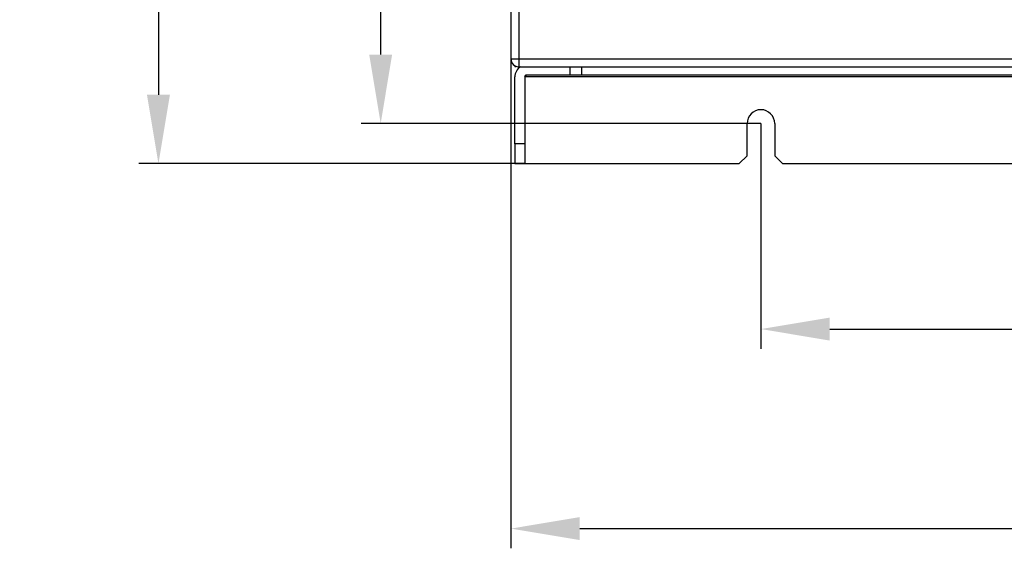
# Model space of a CAD drawing. Units: millimetres. Extents: x 268 to 1121, y 185 to 1495.
# Drawn here: x 268 to 518, y 490 to 624 of the extents above; entities that cross this region are included whole.
import ezdxf

# ---------------------------------------------------------------- set-up
doc = ezdxf.new("R2010")
doc.units = ezdxf.units.MM
doc.header["$PDSIZE"] = -1
doc.dimstyles.new('ISO-25', dxfattribs={"dimtxt": 2.5, "dimasz": 2.5, "dimexe": 1.25, "dimexo": 0.625, "dimtad": 1, "dimtxsty": 'Standard', "dimcen": 2.5, "dimadec": 0, "dimazin": 0, "dimtfac": 1, "dimtmove": 0, "dimatfit": 3, "dimfxl": 1, "dimarcsym": 0})

# ---------------------------------------------------------------- blocks, each defined once
blk = doc.blocks.new('*D1')
at = {"color": 0, "lineweight": -2, "transparency": 16777216}
for p, q in [((455.85, 1170.04), (354.33, 1170.04)), ((359.33, 615.54), (359.33, 1152.54)), ((455.85, 598.04), (354.33, 598.04))]:
    blk.add_line(p, q, dxfattribs=at)
at = {"color": 0, "transparency": 16777216}
for points in [[(356.41, 1152.54), (362.24, 1152.54), (359.33, 1170.04)], [(356.41, 615.54), (362.24, 615.54), (359.33, 598.04)]]:
    blk.add_solid(points, dxfattribs=at)
at = {"layer": 'Defpoints', "color": 0, "transparency": 16777216}
for p in [(359.33, 1170.04), (455.9, 1170.04), (455.9, 598.04)]:
    blk.add_point(p, dxfattribs=at)
at = {"color": 0, "transparency": 16777216, "insert": (335.58, 884.04), "char_height": 17.5, "attachment_point": 5, "rotation": 90}
blk.add_mtext('572', dxfattribs=at)
blk = doc.blocks.new('*D2')
at = {"color": 0, "lineweight": -2, "transparency": 16777216}
for p, q in [((395.85, 1177.84), (297.88, 1177.84)), ((302.88, 1160.34), (302.88, 605.34)), ((395.85, 587.84), (297.88, 587.84))]:
    blk.add_line(p, q, dxfattribs=at)
at = {"color": 0, "transparency": 16777216}
for points in [[(299.96, 1160.34), (305.8, 1160.34), (302.88, 1177.84)], [(299.96, 605.34), (305.8, 605.34), (302.88, 587.84)]]:
    blk.add_solid(points, dxfattribs=at)
at = {"layer": 'Defpoints', "color": 0, "transparency": 16777216}
for p in [(395.9, 1177.84), (302.88, 587.84), (395.9, 587.84)]:
    blk.add_point(p, dxfattribs=at)
at = {"color": 0, "transparency": 16777216, "insert": (279.13, 882.84), "char_height": 17.5, "attachment_point": 5, "rotation": 90}
blk.add_mtext('590', dxfattribs=at)
blk = doc.blocks.new('*D3')
at = {"color": 0, "lineweight": -2, "transparency": 16777216}
for p, q in [((455.9, 597.99), (455.9, 540.84)), ((685.9, 597.99), (685.9, 540.84)), ((473.4, 545.84), (668.4, 545.84))]:
    blk.add_line(p, q, dxfattribs=at)
at = {"color": 0, "transparency": 16777216}
for points in [[(473.4, 548.76), (473.4, 542.92), (455.9, 545.84)], [(668.4, 548.76), (668.4, 542.92), (685.9, 545.84)]]:
    blk.add_solid(points, dxfattribs=at)
at = {"layer": 'Defpoints', "color": 0, "transparency": 16777216}
for p in [(455.9, 598.04), (685.9, 598.04), (685.9, 545.84)]:
    blk.add_point(p, dxfattribs=at)
at = {"color": 0, "transparency": 16777216, "insert": (570.9, 569.59), "char_height": 17.5, "attachment_point": 5}
blk.add_mtext('230', dxfattribs=at)
blk = doc.blocks.new('*D4')
at = {"color": 0, "lineweight": -2, "transparency": 16777216}
for p, q in [((392.4, 614.39), (392.4, 490.18)), ((749.4, 614.39), (749.4, 490.18)), ((409.9, 495.18), (731.9, 495.18))]:
    blk.add_line(p, q, dxfattribs=at)
at = {"color": 0, "transparency": 16777216}
for points in [[(409.9, 498.1), (409.9, 492.26), (392.4, 495.18)], [(731.9, 498.1), (731.9, 492.26), (749.4, 495.18)]]:
    blk.add_solid(points, dxfattribs=at)
at = {"layer": 'Defpoints', "color": 0, "transparency": 16777216}
for p in [(392.4, 614.44), (749.4, 614.44), (749.4, 495.18)]:
    blk.add_point(p, dxfattribs=at)
at = {"color": 0, "transparency": 16777216, "insert": (570.9, 518.93), "char_height": 17.5, "attachment_point": 5}
blk.add_mtext('357', dxfattribs=at)

msp = doc.modelspace()

# ---------------------------------------------------------------- linework, layer by layer
at = {"color": 7, "linetype": 'Continuous', "lineweight": 25}
for p, q in [((392.4, 1148.64), (392.4, 614.44)), ((394.4, 1148.64), (394.4, 614.44)), ((392.4, 614.44), (394.4, 614.44)), ((393.4, 612.71), (393.4, 612.54)), ((394.4, 614.44), (394.4, 612.44)), ((394.4, 614.44), (747.4, 614.44)), ((393.4, 612.54), (393.77, 612.54)), ((394.4, 612.44), (747.4, 612.44)), ((407.4, 610.34), (396.4, 610.34)), ((407.4, 612.44), (407.4, 610.34)), ((410.4, 610.34), (407.4, 610.34)), ((410.4, 610.34), (410.4, 612.44)), ((731.4, 610.34), (410.4, 610.34)), ((393.4, 592.84), (393.4, 609.84)), ((395.9, 609.84), (395.9, 592.84)), ((745.9, 609.84), (395.9, 609.84)), ((452.4, 589.84), (452.4, 598.04)), ((459.4, 598.04), (459.4, 589.84)), ((395.9, 592.84), (393.4, 592.84)), ((393.4, 592.84), (393.4, 587.84)), ((395.9, 592.84), (395.9, 587.84)), ((393.4, 587.84), (395.9, 587.84)), ((395.9, 587.84), (450.4, 587.84)), ((450.4, 587.84), (452.4, 589.84)), ((459.4, 589.84), (461.4, 587.84)), ((461.4, 587.84), (680.4, 587.84))]:
    msp.add_line(p, q, dxfattribs=at)
for centre, radius, start, end in [((394.4, 614.44), 2, 180, 225), ((394.4, 614.44), 2, 225, 270), ((396.4, 609.84), 3, 119.9264, 180), ((396.4, 609.84), 0.5, 90, 180), ((455.9, 598.04), 3.5, 0, 180)]:
    msp.add_arc(centre, radius, start, end, dxfattribs=at)
msp.add_open_spline([(395.9, 609.84), (395.98, 609.97), (396.06, 610.1), (396.23, 610.29), (396.31, 610.34), (396.4, 610.34)], degree=3, knots=[0, 0, 0, 0, 0.5, 0.5, 1, 1, 1, 1], dxfattribs=at)

# ---------------------------------------------------------------- dimensions: what is measured, and where the dimension line sits
for base, p1, p2, picture, middle in [((302.88, 587.84), (395.9, 1177.84), (395.9, 587.84), '*D2', (279.13, 882.84)), ((359.33, 1170.04), (455.9, 598.04), (455.9, 1170.04), '*D1', (335.58, 884.04))]:
    dim = msp.add_linear_dim(base=base, p1=p1, p2=p2, angle=90, dimstyle='ISO-25', override={"dimscale": 5, "dimtxt": 3.5, "dimasz": 3.5, "dimexe": 1, "dimexo": 0.01, "dimgap": 3, "dimtoh": 1, "dimdec": 1, "dimlfac": 1, "dimadec": 2, "dimtdec": 1, "dimtzin": 0})
    dim.commit()
    dim.dimension.update_dxf_attribs({"geometry": picture, "text_midpoint": middle})
for base, p1, p2, picture, middle in [((749.4, 495.18), (392.4, 614.44), (749.4, 614.44), '*D4', (570.9, 518.93)), ((685.9, 545.84), (455.9, 598.04), (685.9, 598.04), '*D3', (570.9, 569.59))]:
    dim = msp.add_linear_dim(base=base, p1=p1, p2=p2, dimstyle='ISO-25', override={"dimscale": 5, "dimtxt": 3.5, "dimasz": 3.5, "dimexe": 1, "dimexo": 0.01, "dimgap": 3, "dimtoh": 1, "dimdec": 1, "dimlfac": 1, "dimadec": 2, "dimtdec": 1, "dimtzin": 0})
    dim.commit()
    dim.dimension.update_dxf_attribs({"geometry": picture, "text_midpoint": middle})

doc.saveas('drawing.dxf')
